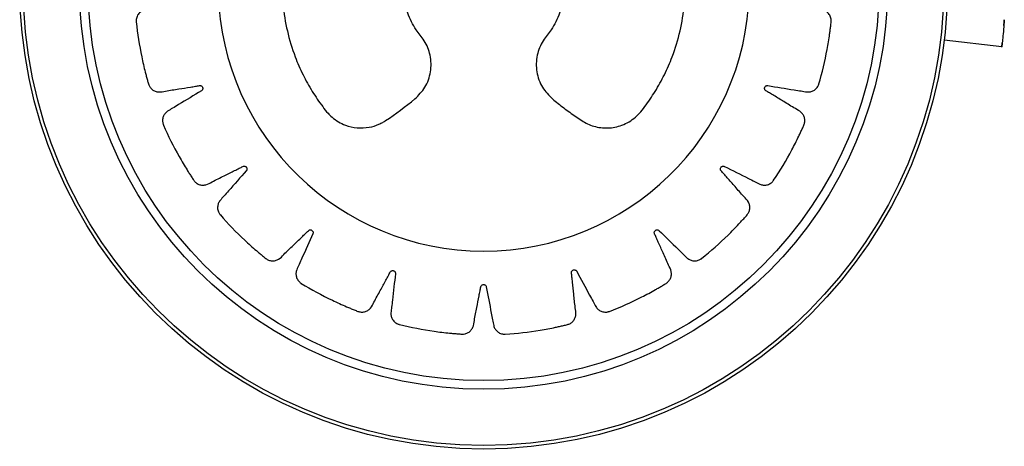
# Model space of a CAD drawing. Units: millimetres. Extents: x 110 to 117.08, y 74.74 to 81.95.
# Drawn here: x 111.54 to 111.62, y 78.47 to 78.5 of the extents above; entities that cross this region are included whole.
import ezdxf

# ---------------------------------------------------------------- set-up
doc = ezdxf.new("R2010")
doc.units = ezdxf.units.MM

msp = doc.modelspace()

# ---------------------------------------------------------------- linework, layer by layer
at = {"color": 7, "linetype": 'Continuous', "lineweight": 25}
for p, q in [((111.6214563552902, 78.4980385526158), (111.6167275846471, 78.49860435687067)), ((111.6214560295257, 78.49803535669933), (111.6214957607867, 78.49838344537731)), ((111.6214564107697, 78.49803854597761), (111.6214564112422, 78.49803854592106)), ((111.5858974199795, 78.46566263483548), (111.5858974199795, 78.46567935936248))]:
    msp.add_line(p, q, dxfattribs=at)
for radius in [0.03809999999999968, 0.03780710678118703, 0.03319289321881365, 0.03248578643762721]:
    msp.add_circle((111.5788974199795, 78.50313079458198), radius, dxfattribs=at)
msp.add_arc((111.5789060715069, 78.5031054077714), 0.02182442360896872, 181.568533573815, 358.431466426185, dxfattribs=at)
for points, knots in [([(111.5845477619683, 78.49378036257671), (111.5847027649829, 78.49365312599905), (111.5850128300208, 78.49339860440568), (111.5854888866954, 78.49303040457802), (111.585971946542, 78.4926713503522), (111.5864654111787, 78.49232677261973), (111.5870892303763, 78.49188889786336), (111.58795417856, 78.49146898574426), (111.5891102386071, 78.4913293459045), (111.5903151283462, 78.49156669191181), (111.5911735222837, 78.49207445956655), (111.5917558407666, 78.4926440861473), (111.5922962158102, 78.49335537729395), (111.5930157205147, 78.49439136734236), (111.5937735144252, 78.49576220377244), (111.5947876435115, 78.49808472822083), (111.5955963978128, 78.50155778802964), (111.5954097188005, 78.50591692684853), (111.5941840212726, 78.5098776834273), (111.5922289337507, 78.51316899673547), (111.5896614264521, 78.5158698756256), (111.5865419391259, 78.51796141151893), (111.5828908087938, 78.51933995254096), (111.5789060715069, 78.51982649703513), (111.57492133422, 78.51933995254093), (111.5712702038882, 78.51796141151907), (111.568150716561, 78.5158698756251), (111.565583209266, 78.51316899673736), (111.5636281217299, 78.50987768341963), (111.5624024242603, 78.50591692688023), (111.562215745001, 78.50155778789451), (111.5630245000322, 78.49808472857886), (111.5640386279479, 78.49576220333948), (111.5647964248654, 78.49439136894132), (111.5655159205833, 78.49335537282032), (111.5660563113113, 78.49264409227222), (111.5666385836843, 78.49207443453302), (111.5674421804775, 78.4915996358628), (111.5685154819151, 78.49135806555765), (111.5694639532238, 78.49140459385849), (111.5701616324333, 78.49161918423455), (111.5705610679398, 78.4918170819569), (111.5707247586801, 78.49191266176513), (111.5707942671516, 78.49195605864658), (111.5708243545677, 78.49197538769546), (111.5708374962105, 78.49198393574224), (111.5708432597484, 78.49198770506685), (111.5708457920539, 78.49198936515435), (111.5708470092356, 78.4919901639064), (111.5716854224737, 78.49254072857376), (111.5724750127182, 78.49316063268833), (111.5732643810456, 78.49378036257671)], [0, 0, 0, 0, 0.006611022494346096, 0.01322456175641874, 0.01983894036692715, 0.02645247962899851, 0.03306350212333976, 0.04497628217470939, 0.05772607997535353, 0.07072771163305555, 0.08482695083215866, 0.08983925182007241, 0.09752818222428716, 0.1142128655266056, 0.1314091327255464, 0.1490607734369038, 0.1976848857104478, 0.2474208223728309, 0.2911235939636304, 0.3330751879163494, 0.3725023502920398, 0.4130304982933747, 0.4558734242076316, 0.4999750514464078, 0.5440766786851724, 0.5869196045994003, 0.6274477526006943, 0.666874914976377, 0.7088265089290944, 0.7525292805198955, 0.802265217182279, 0.8508893294558209, 0.8685409701671813, 0.8857372373661203, 0.9024219206684374, 0.9101108510726712, 0.9151231520605893, 0.9292223912596969, 0.9401576445989058, 0.9509881087871589, 0.960141065885228, 0.9640037242749455, 0.9656651881952477, 0.9663884316266727, 0.9667051165405984, 0.9668441567613726, 0.9669052759441076, 0.9669321570381495, 0.9669439825213499, 0.9669532730297203, 1, 1, 1, 1]), ([(111.5732643810456, 78.49378036257671), (111.5735587356974, 78.49407954589842), (111.5741711852953, 78.49470204227812), (111.5746172481455, 78.49599148025356), (111.5745920253574, 78.49735078744196), (111.5741060077024, 78.49854136594392), (111.5732376314686, 78.49953475016527), (111.5726098191708, 78.50083080292316), (111.5721732661292, 78.50266986897098), (111.572352780568, 78.50487633545056), (111.5733614068209, 78.50696873816003), (111.5748852679995, 78.50851556931728), (111.5767484107069, 78.5095041413326), (111.5789060715069, 78.5098643813735), (111.5810637323069, 78.5095041413326), (111.5829268750144, 78.50851556931728), (111.584450736193, 78.50696873816003), (111.5854593624458, 78.50487633545056), (111.5856388768846, 78.50266986897098), (111.585202323843, 78.50083080292316), (111.5845745115453, 78.49953475016528), (111.5837061353114, 78.49854136594392), (111.5832201176565, 78.49735078744196), (111.5831948948684, 78.49599148025356), (111.5836409577185, 78.49470204227812), (111.5842534073165, 78.49407954589842), (111.5845477619683, 78.49378036257671)], [0, 0, 0, 0, 0.03027911439296072, 0.06300030022574504, 0.09613192184150172, 0.127491890209866, 0.1543263123948845, 0.1917172827248407, 0.2310323867061727, 0.2910186023752588, 0.3488760762542321, 0.3966114918878523, 0.446940615546133, 0.4999999999999844, 0.5530593844538784, 0.6033885081122686, 0.6511239237459284, 0.708981397624903, 0.7689676132939889, 0.808282717275311, 0.8456736876052793, 0.8725081097902994, 0.9038680781586859, 0.9369996997744455, 0.9697208856071698, 1, 1, 1, 1]), ([(111.5570898255389, 78.50250801533326), (111.5559656447372, 78.50224194729664), (111.5543468243829, 78.50185880932388), (111.5525989293506, 78.50144247527706), (111.5518448816528, 78.5012657482381), (111.5514570746378, 78.50116927920803), (111.5510919601942, 78.50109873178079), (111.5507577785229, 78.50097025517248), (111.5505043336408, 78.50072089958338), (111.5503844779186, 78.50044407300403), (111.5503621110053, 78.5002421614244), (111.5503631947671, 78.50015650670818), (111.5503656068928, 78.50011992616056), (111.5503670181165, 78.50010407757918), (111.5503677047921, 78.50009715437436), (111.5503680194667, 78.50009411806468), (111.5503681603327, 78.50009278402027), (111.5503682227822, 78.5000921974164), (111.5503682529127, 78.50009191536027), (111.5504714385269, 78.49912826053409), (111.5506889306722, 78.49774639099503), (111.5510315475836, 78.49627818463935), (111.5511948354323, 78.49564907175898), (111.5512862580289, 78.4953267875435), (111.5513620447, 78.49502389674142), (111.5514780903918, 78.49474803252977), (111.551672286727, 78.49453667169664), (111.5519236962837, 78.49439132215826), (111.552306684502, 78.49431364695224), (111.5529535776911, 78.49446538432859), (111.5538222856419, 78.49457927113583), (111.5546431470725, 78.49471562599028), (111.5551561173341, 78.49479940307442), (111.5554068586203, 78.49483660000485), (111.5555406265815, 78.49486476040788), (111.5556499848487, 78.49486908872215), (111.5557261505921, 78.49484003393962), (111.5557876368708, 78.49478763195143), (111.555826856748, 78.49471878143304), (111.5558413489345, 78.4946409566868), (111.5558279867983, 78.49455790220401), (111.5557912499211, 78.4944961927393), (111.5557559038054, 78.49446313155468), (111.5557393876192, 78.49445098729935), (111.5557320458464, 78.49444614538167), (111.5557288097904, 78.49444411221243), (111.5557273855331, 78.49444323644748), (111.5557267588416, 78.49444285475006), (111.5557264830991, 78.49444268750678), (111.5557263617727, 78.49444261405658), (111.5557263034197, 78.49444257875768), (111.5550995912582, 78.49406367523294), (111.5543050156189, 78.49359144442907), (111.5533840364497, 78.49302028848192), (111.5530290760304, 78.49282645805211), (111.552784469753, 78.49264185272617), (111.5526332756483, 78.49244646502468), (111.5525290307625, 78.49216448940142), (111.5525244259429, 78.4919117047859), (111.5525629660366, 78.49174623346343), (111.5525863968489, 78.49167834646883), (111.5525977521746, 78.4916496691387), (111.5526029314299, 78.4916372948143), (111.5526052440991, 78.49163189831916), (111.5526062680773, 78.49162953326405), (111.5526067198539, 78.49162849446569), (111.5526069188743, 78.49162803774936), (111.5526070146436, 78.49162781815869), (111.5529929845664, 78.49074333225371), (111.5536133188641, 78.48949605617217), (111.5543794888202, 78.4882050116814), (111.5547236282827, 78.48765688215069), (111.5549073325476, 78.48737844824252), (111.555070606218, 78.48711348137364), (111.5552642229406, 78.48688604686916), (111.5555130091438, 78.48674329737383), (111.5557963573652, 78.48668063419238), (111.5561850730096, 78.48672213751414), (111.5567560621373, 78.48706143091363), (111.5575498471003, 78.4874310300379), (111.5582907473244, 78.48780748378576), (111.5587541898785, 78.48804136167594), (111.5589818477645, 78.48815210860879), (111.5591008324755, 78.48821912497648), (111.5592037601294, 78.4882561166517), (111.5592851376519, 78.48825131432119), (111.5593595372878, 78.48821983036254), (111.5594176482381, 78.4881659628794), (111.5594548753488, 78.48809609974148), (111.5594671105603, 78.4880128717832), (111.5594506336842, 78.48794297064731), (111.5594268671823, 78.48790080972698), (111.5594147680477, 78.4878842604585), (111.5594092223907, 78.4878774346631), (111.559406747633, 78.48787452237706), (111.5594056527021, 78.48787325881086), (111.5594051698207, 78.48787270630693), (111.5594049571429, 78.48787246387671), (111.5594048635238, 78.48787235733802), (111.5594048184885, 78.48787230612365), (111.5589210699767, 78.48732245250831), (111.5583052900731, 78.48663310939799), (111.5575987820597, 78.48581145721322), (111.5573185911813, 78.48551990722562), (111.5571409012229, 78.48527031213406), (111.5570554913956, 78.48503845689149), (111.5570409318126, 78.48473814319861), (111.5571126288905, 78.48449566415376), (111.5571991965482, 78.48434945122608), (111.5572419787078, 78.48429176007211), (111.5572614410498, 78.48426782875025), (111.5572701055486, 78.48425758649708), (111.5572739356452, 78.48425313606441), (111.5572756241639, 78.48425118877093), (111.5572763677317, 78.48425033407261), (111.5572766950223, 78.48424995841576), (111.5572768524606, 78.48424977782274), (111.5579109624802, 78.48352271831189), (111.5588771822214, 78.48251994153165), (111.5599950003878, 78.48151850824617), (111.5604874590482, 78.48109886966951), (111.5607460767747, 78.48088834166082), (111.5609812003474, 78.4806844663042), (111.5612341069557, 78.48052544228261), (111.5615143997268, 78.48046378120252), (111.5618036657719, 78.48048900474255), (111.5621613181009, 78.48064484171735), (111.5626024612716, 78.4811380760482), (111.5632453939372, 78.48172684959563), (111.5638363082068, 78.4823062172286), (111.5642063855499, 78.48266712367558), (111.5643894220112, 78.48284047786102), (111.5644824541748, 78.48293986827703), (111.5645694121947, 78.48300599933894), (111.5646486543415, 78.48302585701883), (111.5647292344676, 78.48301804811888), (111.5648009164357, 78.48298390771757), (111.5648573740027, 78.48292818981702), (111.5648938656698, 78.48285219741433), (111.5648988582224, 78.48278039699312), (111.5648886076541, 78.4827329964709), (111.5648819293271, 78.48271357386102), (111.5648786429225, 78.48270539960127), (111.564877136706, 78.48270188004228), (111.5648764629022, 78.48270034676658), (111.564876164337, 78.48269967512101), (111.5648760325683, 78.48269938017913), (111.5648759745122, 78.48269925051792), (111.5648759465738, 78.48269918817904), (111.5645777275178, 78.48203420329484), (111.5641948651351, 78.4811978266593), (111.5637657627914, 78.48021054521736), (111.563585517629, 78.4798523320036), (111.5634910739793, 78.47956316897714), (111.5634787055911, 78.47931569256278), (111.5635549553813, 78.47902397961988), (111.5636965208294, 78.47881366192176), (111.5638233566542, 78.47869999936817), (111.5638816367637, 78.47865777795089), (111.5639074487574, 78.47864078615433), (111.5639188152406, 78.47863361586806), (111.5639238163542, 78.47863052010997), (111.5639260166625, 78.47862916940767), (111.5639269847485, 78.47862857730843), (111.563927410697, 78.47862831721446), (111.5639276155595, 78.47862819220657), (111.5647550093177, 78.47812355348782), (111.5659838037442, 78.47745504351889), (111.5673572713755, 78.47683326907948), (111.5679558195295, 78.47657991939204), (111.5682671768745, 78.4764562999188), (111.5685536301274, 78.47633207788013), (111.5688431423483, 78.47625624917352), (111.5691290436854, 78.47628168631054), (111.5693973826828, 78.47639270357533), (111.5696916155758, 78.47664880846966), (111.5699640066194, 78.47725181312747), (111.5704000494189, 78.4780066361817), (111.5707893695392, 78.47873690692579), (111.571033772968, 78.47919241131527), (111.5711562004649, 78.47941279081819), (111.5712150342964, 78.47953556050587), (111.5712780778003, 78.47962478317241), (111.5713476790365, 78.4796675536477), (111.5714268770538, 78.479684340832), (111.5715055081002, 78.47967333946187), (111.571576109048, 78.47963718081888), (111.5716337660399, 78.47957568156426), (111.5716601214986, 78.47950870682375), (111.571664601258, 78.47946041794913), (111.5716640734886, 78.47943988604015), (111.5716633976524, 78.47943110183711), (111.5716630196806, 78.47942729222811), (111.5716628382062, 78.47942562729176), (111.5716627554618, 78.47942489694779), (111.5716627184977, 78.47942457603133), (111.5716627021252, 78.47942443491269), (111.5716626942288, 78.47942436705743), (111.5715782767721, 78.47870047948962), (111.571464680986, 78.47778767860493), (111.5713523707939, 78.47671705267082), (111.5712882034747, 78.47632121485034), (111.5712850983777, 78.47601703526982), (111.5713477313892, 78.47577729654004), (111.5715081839767, 78.47552202131851), (111.571706448583, 78.47536401671057), (111.5718615963773, 78.47529376242623), (111.5719298764082, 78.47527102354722), (111.5719596036759, 78.47526258140763), (111.5719726003923, 78.47525916156732), (111.5719783010203, 78.47525771322437), (111.5719808056852, 78.47525708680082), (111.571981907026, 78.47525681326701), (111.5719823914777, 78.47525669331911), (111.5719826244519, 78.47525663571136), (111.5729234827066, 78.47502419989392), (111.5742964423076, 78.47475620127375), (111.5757933213754, 78.47457628506245), (111.576440353536, 78.47451467873175), (111.5767744745558, 78.47449042353624), (111.577085025698, 78.47445810374215), (111.5773839398437, 78.47447285678717), (111.5776489544768, 78.47458310136385), (111.577871481551, 78.47476968204847), (111.578075068455, 78.47510242081202), (111.5781534942805, 78.47575942985901), (111.5783423356945, 78.47661044694846), (111.5784940016948, 78.47742399654136), (111.5785900965085, 78.47793191688122), (111.5786405765891, 78.47817891359936), (111.5786597634678, 78.4783136937152), (111.5786930544224, 78.4784177460095), (111.5787465700465, 78.47847946896806), (111.5788170526472, 78.47851929783324), (111.5788953519614, 78.47853245416195), (111.5789735590238, 78.4785192028715), (111.5790470426145, 78.47847789126372), (111.5790923206062, 78.47842194370314), (111.5791111158917, 78.47837723776506), (111.5791167875486, 78.47835749770086), (111.5791187848595, 78.47834891692428), (111.5791195701304, 78.47834517001449), (111.5791198977891, 78.4783435275816), (111.5791200385273, 78.47834280616513), (111.5791200997904, 78.47834248898926), (111.5791201266175, 78.47834234947996), (111.5791201394942, 78.47834228239138), (111.5792573385168, 78.47762652920127), (111.5794235320692, 78.47672183786189), (111.5796384158012, 78.47566692927882), (111.5796962896326, 78.47527005088584), (111.5797847903533, 78.47497894811742), (111.5799165800778, 78.47476915394402), (111.5801463137669, 78.47457393555301), (111.5803828714064, 78.47448283253256), (111.5805519428551, 78.47446245173846), (111.5806238937779, 78.47446128245002), (111.5806547814611, 78.47446216351615), (111.5806682041111, 78.47446280720061), (111.5806740760457, 78.4744631388082), (111.5806766529952, 78.47446329397502), (111.5806777855457, 78.47446336403011), (111.5806782836138, 78.47446339520093), (111.5806785231135, 78.47446341026308), (111.5816413419257, 78.47452416642996), (111.5830250485111, 78.47468068404959), (111.5844999408265, 78.47495831556792), (111.5851326113034, 78.47509374070643), (111.5854570488048, 78.47517084856058), (111.5857617394931, 78.47523334224411), (111.5860414719209, 78.47533704866865), (111.5862605860485, 78.47552129311924), (111.586416690524, 78.47576525641138), (111.5865122356427, 78.47614767610455), (111.5863889495596, 78.47681088756914), (111.5863171795041, 78.47769980696967), (111.5862193099322, 78.47854033354356), (111.5861597320405, 78.47906554738601), (111.5861344322894, 78.4793220876772), (111.5861125164132, 78.47945892477433), (111.5861135176839, 78.47956929912385), (111.5861462448266, 78.47964393387161), (111.5862015544747, 78.47970277968174), (111.586272204503, 78.47973860185377), (111.5863506145797, 78.4797493057815), (111.5864328991924, 78.47973195297705), (111.5864927463597, 78.47969229937588), (111.5865240595742, 78.47965541614387), (111.586535392806, 78.47963834051714), (111.5865398751956, 78.47963077673518), (111.5865417500738, 78.47962744766029), (111.5865425562053, 78.47962598337635), (111.5865429072696, 78.47962533924732), (111.5865430610357, 78.47962505586591), (111.5865431285561, 78.47962493118497), (111.5865431610031, 78.47962487121985), (111.5868978625173, 78.47896897032), (111.5873390967309, 78.47813767055682), (111.5878741528781, 78.47717526032423), (111.5880522748674, 78.47680730099306), (111.5882262891391, 78.47655370617986), (111.588415276878, 78.47639344174382), (111.5886932390385, 78.47627663002113), (111.5889462922806, 78.4762611660542), (111.5891136474248, 78.47629276820258), (111.5891826017294, 78.47631337220533), (111.5892117852651, 78.4763235359327), (111.5892243885802, 78.47632820137994), (111.5892298869767, 78.47633029003782), (111.5892322970845, 78.47633121585265), (111.5892333557474, 78.4763316245153), (111.5892338212122, 78.4763318045806), (111.5892340450121, 78.47633189123633), (111.5901377320731, 78.4766820202985), (111.591415561865, 78.47725122355719), (111.5927442398322, 78.4779637062911), (111.5933092827284, 78.47828491102696), (111.5935967243871, 78.47845696469084), (111.5938695038904, 78.47860887888895), (111.5941057201954, 78.4787926428029), (111.5942593390762, 78.47903510488632), (111.5943343326787, 78.47931565187025), (111.5943098732066, 78.47970496465771), (111.5939967064285, 78.48028783519827), (111.5936624931631, 78.48109293932781), (111.5933193684251, 78.48184602028624), (111.5931062973999, 78.48231699589394), (111.5930057528582, 78.48254818069546), (111.5929440455966, 78.4826695315496), (111.5929115329978, 78.48277382967291), (111.5929198889115, 78.48285509359079), (111.592954709225, 78.48292818039712), (111.5930112481589, 78.48298392284563), (111.5930828793029, 78.48301799512912), (111.5931667608172, 78.4830263843244), (111.5932359597765, 78.48300659215161), (111.5932770232479, 78.48298079147395), (111.5932930041331, 78.48296788995714), (111.5932995676595, 78.4829620129597), (111.5933023625895, 78.48295939678893), (111.5933035741728, 78.48295824049661), (111.5933041037401, 78.48295773078345), (111.593304336066, 78.48295750633216), (111.5933044381564, 78.48295740753903), (111.5933044872308, 78.48295736001656), (111.5938279045393, 78.48245025004476), (111.5944835769452, 78.4818051295827), (111.5952653871322, 78.48106500799224), (111.5955407172227, 78.48077336577916), (111.5957803640925, 78.48058590224366), (111.5960087460133, 78.48048986149743), (111.5963089326145, 78.48046200844438), (111.5965549045972, 78.48052330331241), (111.5967050119566, 78.48060372913025), (111.5967645823165, 78.48064409836061), (111.596789360801, 78.48066256053686), (111.5967999788195, 78.48067079701343), (111.596804595098, 78.48067444112552), (111.5968066154562, 78.48067604826531), (111.5968075023202, 78.48067675611442), (111.5968078921334, 78.48067706770583), (111.5968080795357, 78.48067721759693), (111.5975613429335, 78.48127996599017), (111.5986041410838, 78.48220284941954), (111.5996520193066, 78.48327725045087), (111.6000921370137, 78.48375149554307), (111.6003134317912, 78.48400096260585), (111.6005269565532, 78.48422712504319), (111.6006963769443, 78.4844726873988), (111.6007699251843, 78.4847493657325), (111.6007575615065, 78.48503871926037), (111.6006170878857, 78.4854045364245), (111.6001421292935, 78.48587083098388), (111.5995815914109, 78.4865460103159), (111.5990284991047, 78.48716700736804), (111.5986841082768, 78.48755589967003), (111.5985189384168, 78.48774798835537), (111.5984237839635, 78.487846042493), (111.5983617836611, 78.48793619069255), (111.5983457092052, 78.4880161093735), (111.5983572134842, 78.48809607304737), (111.5983945108236, 78.48816598369827), (111.5984525937114, 78.48821977118102), (111.5985299639376, 78.48825279301833), (111.5986017565959, 78.48825465592466), (111.5986485791127, 78.48824240677173), (111.5986676634618, 78.48823491978553), (111.5986756762464, 78.48823129472308), (111.5986791226352, 78.48822964298459), (111.5986806233316, 78.48822890583916), (111.5986812805701, 78.4882285795377), (111.5986815691591, 78.48822843559104), (111.5986816960224, 78.48822837218175), (111.598681757015, 78.48822834166972), (111.5993362133764, 78.48790074716923), (111.6001590255059, 78.48748094167969), (111.6011316449444, 78.48700802354226), (111.6014835298034, 78.48681184429907), (111.6017692656441, 78.48670460504607), (111.6020157911861, 78.48668154794495), (111.6023103322731, 78.48674495665382), (111.6025265022573, 78.48687707625213), (111.6026455610461, 78.48699871497945), (111.602690284703, 78.48705504934287), (111.6027083886289, 78.48708007545503), (111.6027160493551, 78.48709110977077), (111.6027193610336, 78.48709596736782), (111.6027208067584, 78.4870981050386), (111.6027214406704, 78.4870990456628), (111.6027217191624, 78.48709945954718), (111.6027218530192, 78.48709965861124), (111.6032601789955, 78.48790059151192), (111.6039784267673, 78.48909417115641), (111.6046551851512, 78.49043424971524), (111.6049323755538, 78.49101909448073), (111.6050684035816, 78.49132367463493), (111.6052039868815, 78.49160366805191), (111.6052916397479, 78.49188885109785), (111.6052785089094, 78.49217480312517), (111.6051796573103, 78.49244699077771), (111.604935582672, 78.49275362123426), (111.6043423055361, 78.49305547539855), (111.603604604615, 78.4935308655895), (111.6028903629619, 78.49395675899454), (111.6024449633399, 78.4942240672645), (111.6022296726577, 78.49435758578143), (111.6021094351609, 78.49442248174257), (111.6020231938034, 78.49448980918687), (111.6019838279266, 78.49456119343597), (111.601970750435, 78.49464091493216), (111.6019852953106, 78.49471880612023), (111.6020245124789, 78.49478757187394), (111.6020883693222, 78.49484233406153), (111.6021562779035, 78.49486570243346), (111.602204616609, 78.49486810230154), (111.6022250691229, 78.49486670157948), (111.6022338011783, 78.49486565420054), (111.6022375847706, 78.49486511543792), (111.602239237686, 78.49486486375628), (111.6022399626316, 78.49486475022682), (111.6022402811519, 78.49486469973793), (111.6022404212121, 78.49486467741858), (111.6022404885575, 78.49486466666276), (111.6029640810092, 78.49474892152084), (111.6038762026399, 78.4945957770803), (111.6049468658999, 78.49443722346025), (111.6053414224699, 78.49435588613481), (111.60564598958, 78.49433979452863), (111.6058881747895, 78.49439218456983), (111.6061500398635, 78.49454163873675), (111.6063163299196, 78.49473300778186), (111.6063931160164, 78.49488502877679), (111.6064187369219, 78.49495228045988), (111.6064284351349, 78.49498162198029), (111.6064324043736, 78.494994461571), (111.6064340937408, 78.4950000954768), (111.6064348260713, 78.49500257124842), (111.6064351461757, 78.4950036599657), (111.6064352866092, 78.49500413888049), (111.6064353540687, 78.49500436919517), (111.6067075756127, 78.4959344961168), (111.6070337683385, 78.49729480554075), (111.6072770081171, 78.4987827167249), (111.6073662022703, 78.49942651345242), (111.6074043260291, 78.4997593730558), (111.6074534291055, 78.50008464252474), (111.6074427067187, 78.50042087033742), (111.6072923937161, 78.50074282169551), (111.6070711595472, 78.5009480306762), (111.6068882299159, 78.50103635116817), (111.6068071013707, 78.50106385032439), (111.6067718051561, 78.50107375627877), (111.6067563910613, 78.50107770278231), (111.6067496342807, 78.50107936055208), (111.606746666458, 78.50108007485215), (111.6067453616353, 78.5010803862293), (111.6067447877116, 78.50108052266839), (111.6067445117183, 78.50108058817524), (111.6047370757272, 78.5015565186742), (111.6027296698866, 78.50203227333506), (111.600722317475, 78.50250801533326)], [0, 0, 0, 0, 0.02250802504902259, 0.0324115560706149, 0.0350053380048435, 0.03759911993907349, 0.04019290187330422, 0.04225869456525985, 0.04446697803341838, 0.04692948868919841, 0.04796596668540764, 0.04840654264471289, 0.0485969922643707, 0.04868010213357272, 0.04871653503476046, 0.04873253910617887, 0.04873957577023347, 0.04874267090846226, 0.04874403257674288, 0.04874510237639702, 0.06762502408977399, 0.07593732446341638, 0.07811320031264425, 0.08028825149646598, 0.08246233534058525, 0.0842002468127556, 0.08605490002114574, 0.08794336273006984, 0.08977348956745984, 0.09352126434211626, 0.100659510719361, 0.1069411675313365, 0.1097050965286059, 0.1107909257775329, 0.1118767550264603, 0.1123712266182329, 0.1128965770704637, 0.1134219275226835, 0.1139163991144312, 0.1144108707061765, 0.1149362211583893, 0.1155222927552352, 0.1157699996266403, 0.1158756231339588, 0.1159213531105516, 0.1159413234851953, 0.1159500807255091, 0.115953928113376, 0.1159556198379513, 0.115956363978448, 0.1159566913579754, 0.1159569485666092, 0.1302248382573341, 0.1339616665096467, 0.1370750063957037, 0.1380891169982661, 0.1399138456740844, 0.1417967807992054, 0.1438600427019275, 0.1447275298042003, 0.1450978060474523, 0.1452582817059057, 0.1453284003567483, 0.145359156227752, 0.1453726700497818, 0.145378612490026, 0.1453812264579672, 0.1453823764671562, 0.1453832799871844, 0.1641830983842435, 0.1724602623920316, 0.1746269112910117, 0.1767927180076398, 0.1789575368578597, 0.180694533419169, 0.1825479580253875, 0.1844350226709723, 0.1862637840580426, 0.19001748576158, 0.1971467419617499, 0.2034204874178996, 0.2061809354186058, 0.2072653971331698, 0.2083498588477319, 0.2088443304394591, 0.2093696808916472, 0.2098950313438505, 0.2103895029356128, 0.2108839745273278, 0.2114093249794945, 0.2119953965762856, 0.2122431034476702, 0.2123487269549777, 0.212394456931568, 0.2124144273062106, 0.2124231845465227, 0.2124270319343897, 0.2124287236589638, 0.2124294677994616, 0.2124297951789884, 0.2124300523876222, 0.2266981498121072, 0.2304350324709007, 0.2335467332214596, 0.2345609669422797, 0.2363859295191232, 0.2382691041802716, 0.2403325980666614, 0.2412001673722528, 0.241570475125777, 0.2417309637207295, 0.2418010878832731, 0.2418318461445051, 0.2418453610114736, 0.2418513039101834, 0.2418539180795963, 0.2418550681773844, 0.241855971767005, 0.2606499640614003, 0.2689244716126849, 0.2710904457071671, 0.273255592548114, 0.2754197690196349, 0.2771575267364267, 0.2790119734241507, 0.2809002010984086, 0.2827300983781222, 0.2864657241562112, 0.2935649340250102, 0.2998122387095333, 0.3025610527707184, 0.30364094400904, 0.3047208352473615, 0.30521622440081, 0.3057426802869586, 0.3062691361731213, 0.3067645253265995, 0.3072599144800329, 0.3077863703661697, 0.3083736654254385, 0.308621847697677, 0.3087276604662744, 0.3087734694643627, 0.3087934737616758, 0.308802245762427, 0.3088060996127157, 0.3088077941745173, 0.3088085395621861, 0.3088088674902346, 0.3088091251297507, 0.3230077228366637, 0.3267264031884743, 0.3297873081129313, 0.3308042596712544, 0.3326343865086832, 0.334522849217637, 0.3365914611637886, 0.3374608425145716, 0.3378318444999402, 0.3379926180355529, 0.3380628635844732, 0.3380936744836633, 0.3381072123619018, 0.3381131653566484, 0.3381157839627139, 0.3381169360115476, 0.3381178411336666, 0.3569977628470826, 0.3653100632207198, 0.3674859390699436, 0.3696609902537606, 0.3718350740978704, 0.3735729855700776, 0.3754276387784902, 0.3773161014874231, 0.3791462283248208, 0.3828803706724036, 0.3899796695258736, 0.3962270525169114, 0.3989759010329652, 0.4000558058071259, 0.4011357105812888, 0.4016310997347439, 0.4021575556208696, 0.4026840115069975, 0.4031794006604559, 0.4036747898139028, 0.4042012457000338, 0.4047885407592884, 0.4050367230315323, 0.4051425358001327, 0.4051883447982209, 0.4052083490955359, 0.4052171210962876, 0.4052209749465755, 0.40522266950838, 0.4052234148960476, 0.4052237428240955, 0.4052240004636128, 0.4194225981705831, 0.4231412785223896, 0.4262021834468395, 0.4272191350051619, 0.4290492618425785, 0.4309377245515055, 0.4330063364976325, 0.4338757178484093, 0.4342467198337771, 0.4344074933693885, 0.4344777389183082, 0.4345085498174987, 0.434522087695737, 0.4345280406904826, 0.4345306592965493, 0.4345318113453819, 0.4345327164675016, 0.4534126381809426, 0.4617249385545854, 0.4639008144038111, 0.4660758655876304, 0.4682499494317426, 0.4699878609039375, 0.4718425141123379, 0.4737309768212727, 0.4755611036586969, 0.4792952460062895, 0.48639454485972, 0.4926419278507502, 0.4953907763668068, 0.4964706811409699, 0.4975505859151359, 0.498045975068602, 0.4985724309547285, 0.4990988868408472, 0.4995942759942963, 0.5000896651477629, 0.5006161210339164, 0.5012034160931845, 0.5014515983654235, 0.5015574111340222, 0.5016032201321083, 0.5016232244294232, 0.5016319964301722, 0.5016358502804623, 0.5016375448422644, 0.5016382902299347, 0.5016386181579813, 0.5016388757974982, 0.5158372955350721, 0.5195559292758434, 0.5226184251311891, 0.5236352558973918, 0.5254651531771193, 0.5273533808514018, 0.5294217654508295, 0.5302910663721804, 0.5306620375581577, 0.5308227984555209, 0.5308930386210827, 0.5309238471859544, 0.5309373840437436, 0.5309433365907782, 0.5309459550001013, 0.5309471069624152, 0.5309480120165765, 0.5497420043109693, 0.5580165118622302, 0.560182485956703, 0.5623476327976404, 0.5645118092691498, 0.566246256084097, 0.5680962603267942, 0.56997943498793, 0.5718043975647682, 0.5756298938044861, 0.5828891957873439, 0.5892773815322309, 0.5920881832599723, 0.5931924267958681, 0.594296670331767, 0.5947909967688905, 0.5953161724247917, 0.5958413480806773, 0.5963356745177716, 0.5968300009548897, 0.5973551766108057, 0.5979410547425738, 0.5981886864160226, 0.5982942799788952, 0.5983399974512749, 0.5983599624577308, 0.5983687173621726, 0.5983725637273328, 0.5983742550029034, 0.5983749989460289, 0.598375326238748, 0.598375583379193, 0.6129029355305081, 0.6167077182368187, 0.6198340217007389, 0.6208509732590546, 0.622681100096473, 0.62456956280541, 0.6266381747515506, 0.6275075561023318, 0.6278785580877009, 0.6280393316233128, 0.6281095771722325, 0.6281403880714231, 0.6281539259496618, 0.6281598789444075, 0.628162497550474, 0.6281636495993076, 0.6281645547214268, 0.6470444764348242, 0.6553567768084686, 0.657532652657695, 0.6597077038415158, 0.6618817876856298, 0.6636196991578026, 0.6654743523662069, 0.6673628150751576, 0.6691929419125863, 0.672927084260182, 0.680026383113626, 0.6862737661046451, 0.6890226146206917, 0.6901025193948519, 0.6911824241690092, 0.6916778133224808, 0.6922042692086231, 0.6927307250947501, 0.6932261142481774, 0.693721503401653, 0.6942479592878128, 0.6948352543470818, 0.695083436619319, 0.6951892493879155, 0.6952350583860034, 0.695255062683318, 0.6952638346840665, 0.6952676885343558, 0.6952693830961586, 0.6952701284838275, 0.6952704564118752, 0.6952707140513913, 0.7094691337889392, 0.7131877675297442, 0.7162502633851278, 0.7172670941513247, 0.7190969914310363, 0.7209852191052929, 0.7230536037046976, 0.723922904626043, 0.7242938758120185, 0.7244546367093828, 0.7245248768749433, 0.7245556854398155, 0.7245692222976045, 0.7245751748446385, 0.7245777932539629, 0.724578945216277, 0.7245798502704368, 0.7433738425648646, 0.7516483501161378, 0.7538143242106152, 0.7559794710515544, 0.7581436475230674, 0.7598780943380279, 0.7617280985807378, 0.7636112732418862, 0.7654362358187302, 0.7692169970396798, 0.7763510457518903, 0.7826290086186775, 0.7853913122800751, 0.7864765030041972, 0.7875616937283226, 0.7880561653200534, 0.7885815157722263, 0.7891068662243929, 0.789601337816108, 0.790095809407878, 0.7906211598601087, 0.7912072314569691, 0.7914549383283794, 0.7915605618356977, 0.7916062918122919, 0.7916262621869354, 0.7916350194272496, 0.7916388668151166, 0.7916405585396907, 0.7916413026801883, 0.7916416300597147, 0.7916418872683498, 0.80590039966857, 0.8096347719638854, 0.8127173340084748, 0.8137335670474767, 0.8155623284345456, 0.8174493930801304, 0.8195166525116697, 0.8203855552918725, 0.8207563739946803, 0.8209170723177767, 0.8209872858285189, 0.821018082835229, 0.8210316146403202, 0.8210375649705355, 0.8210401824056919, 0.8210413339396115, 0.8210422386572772, 0.8398420570543393, 0.8481192210621268, 0.8502858699611082, 0.8524516766777356, 0.8546164955279536, 0.8563507851389486, 0.8582005786730004, 0.8600835137981085, 0.8619082424738984, 0.8656905338580222, 0.8728244787034155, 0.8791023501673609, 0.8818646136114966, 0.8829497885359772, 0.8840349634604592, 0.8845294350521996, 0.8850547855044175, 0.8855801359566303, 0.8860746075483642, 0.886569079140115, 0.8870944295923341, 0.887680501189188, 0.8879282080605936, 0.8880338315679097, 0.8880795615445026, 0.8880995319191458, 0.8881082891594593, 0.8881121365473255, 0.888113828271901, 0.8881145724123981, 0.8881148997919245, 0.8881151570005598, 0.9023916497550464, 0.9061307311907453, 0.9092071316387819, 0.9102240831970776, 0.912054210034469, 0.9139426727433941, 0.9160112846895364, 0.9168806660403179, 0.9172516680256865, 0.917412441561301, 0.9174826871102187, 0.9175134980094101, 0.91752703588765, 0.9175329888823935, 0.9175356074884607, 0.9175367595372932, 0.9175376646594131, 0.9364175863728286, 0.9447298867464585, 0.9469057625956793, 0.9490808137794924, 0.951254897623601, 0.9533206903155522, 0.9555289737837125, 0.9579914844394967, 0.9590279624357084, 0.9594685383950156, 0.9596589880146725, 0.959742097883876, 0.9597785307850634, 0.9597945348564827, 0.9598015715205367, 0.9598046666587654, 0.9598060283270469, 0.9598070981266993, 1, 1, 1, 1]), ([(111.6216649740578, 78.50027860070955), (111.621645608303, 78.50001075506442), (111.6216069033815, 78.49947543151151), (111.6215378645512, 78.49875938756709), (111.6214823715384, 78.49825552868083), (111.6214581599984, 78.49805320890344), (111.6214566505725, 78.4980405593713), (111.6214562531465, 78.49803722879906)], [0, 0, 0, 0, 0.2414929389467017, 0.4826543213948821, 0.717994375176439, 0.9257490242022216, 1, 1, 1, 1]), ([(111.6216288856648, 78.49980362947936), (111.6216323897262, 78.49984005317255), (111.6216440968061, 78.49996174484058), (111.621656281282, 78.50014668221493), (111.6216648188064, 78.50027626574057)], [0, 0, 0, 0, 0.2993113151075385, 1, 1, 1, 1])]:
    msp.add_open_spline(points, degree=3, knots=knots, dxfattribs=at)

doc.saveas('drawing.dxf')
